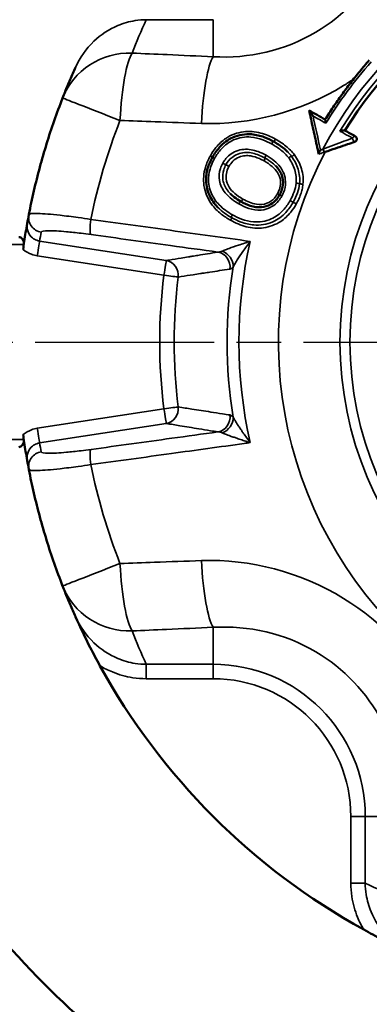
# Model space of a CAD drawing. Units: millimetres. Extents: x 4017 to 30404, y 2717 to 10674.
# Drawn here: x 8852 to 8876, y 7101 to 7167 of the extents above; entities that cross this region are included whole.
import ezdxf

# ---------------------------------------------------------------- set-up
doc = ezdxf.new("R2010")
doc.units = ezdxf.units.MM
doc.linetypes.add('AM_ISO08W050', pattern=[18, 12, -1.5, 3, -1.5])
for name, color, linetype, lineweight in [('AM_7', 4, 'AM_ISO08W050', 25), ('Widoczne (ISO)', 7, 'Continuous', 50), ('Widoczne wąskie (ISO)', 7, 'Continuous', 35)]:
    doc.layers.add(name, color=color, linetype=linetype, lineweight=lineweight)

msp = doc.modelspace()

# ---------------------------------------------------------------- linework, layer by layer
at = {"layer": 'AM_7'}
msp.add_line((8745.475, 7145.667), (9048.963, 7145.667), dxfattribs=at)
at = {"layer": 'Widoczne (ISO)'}
for p, q in [((8874.986, 7159.422), (8874.986, 7159.422)), ((8853.054, 7154.21), (8853.054, 7154.21)), ((8853.054, 7137.124), (8853.054, 7137.124))]:
    msp.add_line(p, q, dxfattribs=at)
for centre, radius, start, end in [((8897.219, 7145.667), 27, 44.85717, 148.31776), ((8859.973, 7160.208), 5, 158.67257, 158.67439), ((8874.844, 7159.281), 0.2, 44.85715, 60.69098), ((8859.973, 7131.126), 5, 201.32565, 201.32644), ((8897.219, 7145.667), 44.984, 208.85359, 241.14645)]:
    msp.add_arc(centre, radius, start, end, dxfattribs=at)
for centre, major_axis, ratio, start_param, end_param in [((8873.103, 7160.487), (-3.404, 1.911), 0.00001, 1.909295, 2.141504), ((14441.835, 6292.309), (-5589.075, 860.206), 0.089127, 6.279773, 6.280981), ((14442.268, 7999.109), (-5589.509, -860.289), 0.089114, 0.002206, 0.003414)]:
    msp.add_ellipse(centre, major_axis=major_axis, ratio=ratio, start_param=start_param, end_param=end_param, dxfattribs=at)
for points, knots in [([(8836.282, 7145.667), (8836.282, 7152.167), (8837.331, 7158.666), (8841.42, 7171.006), (8844.46, 7176.845), (8852.223, 7187.272), (8856.946, 7191.859), (8867.595, 7199.314), (8873.521, 7202.182), (8885.975, 7205.91), (8892.502, 7206.768), (8905.496, 7206.389), (8911.962, 7205.151), (8924.177, 7200.703), (8929.925, 7197.494), (8940.121, 7189.429), (8944.568, 7184.575), (8951.709, 7173.712), (8954.403, 7167.705), (8957.765, 7155.148), (8958.433, 7148.599), (8957.674, 7135.621), (8956.247, 7129.194), (8951.445, 7117.114), (8948.069, 7111.462), (8939.71, 7101.506), (8934.728, 7097.203), (8923.662, 7090.381), (8917.579, 7087.864), (8904.928, 7084.87), (8898.363, 7084.394), (8885.412, 7085.532), (8879.03, 7087.145), (8867.095, 7092.298), (8861.545, 7095.838), (8851.837, 7104.484), (8847.681, 7109.589), (8841.186, 7120.85), (8838.847, 7127.004), (8836.702, 7137.412), (8836.282, 7141.54), (8836.282, 7145.667)], [0, 0, 0, 0, 0.32, 0.32, 0.64, 0.64, 0.96, 0.96, 1.28, 1.28, 1.6, 1.6, 1.92, 1.92, 2.24, 2.24, 2.56, 2.56, 2.88, 2.88, 3.2, 3.2, 3.52, 3.52, 3.84, 3.84, 4.16, 4.16, 4.48, 4.48, 4.8, 4.8, 5.12, 5.12, 5.44, 5.44, 5.76, 5.76, 6.08, 6.08, 6.283185, 6.283185, 6.283185, 6.283185]), ([(8855.315, 7162.026), (8855.369, 7162.165), (8855.424, 7162.303), (8855.534, 7162.578), (8855.59, 7162.715), (8855.704, 7162.989), (8855.761, 7163.126), (8855.877, 7163.399), (8855.936, 7163.535), (8856.054, 7163.807), (8856.115, 7163.942), (8856.175, 7164.078)], [-1.19859388, -1.19859388, -1.19859388, -1.19859388, -1.18870402, -1.18870402, -1.17881416, -1.17881416, -1.16892429, -1.16892429, -1.15903443, -1.15903443, -1.14914457, -1.14914457, -1.14914457, -1.14914457]), ([(8875.883, 7164.562), (8875.663, 7164.314), (8875.448, 7164.063), (8875.027, 7163.552), (8874.821, 7163.294), (8874.418, 7162.769), (8874.221, 7162.503), (8873.837, 7161.965), (8873.649, 7161.692), (8873.283, 7161.141), (8873.105, 7160.862), (8872.932, 7160.58)], [5.5584095, 5.5584095, 5.5584095, 5.5584095, 5.5932288, 5.5932288, 5.6280481, 5.6280481, 5.6628674, 5.6628674, 5.6976867, 5.6976867, 5.7325059, 5.7325059, 5.7325059, 5.7325059]), ([(8853.054, 7154.21), (8853.157, 7154.743), (8853.27, 7155.275), (8853.515, 7156.333), (8853.647, 7156.86), (8853.93, 7157.909), (8854.081, 7158.431), (8854.401, 7159.469), (8854.571, 7159.985), (8854.929, 7161.011), (8855.118, 7161.52), (8855.315, 7162.026)], [0.1910721, 0.1910721, 0.1910721, 0.1910721, 0.2272982, 0.2272982, 0.2635243, 0.2635243, 0.2997503, 0.2997503, 0.3359764, 0.3359764, 0.3722024, 0.3722024, 0.3722024, 0.3722024]), ([(8872.107, 7160.819), (8872.106, 7160.82), (8872.105, 7160.821), (8872.038, 7160.912), (8871.975, 7160.998), (8871.904, 7161.1), (8871.884, 7161.129), (8871.862, 7161.162), (8871.855, 7161.173), (8871.847, 7161.187), (8871.845, 7161.191), (8871.845, 7161.192)], [-0.04151475, -0.04151475, -0.04151475, -0.04151475, -0.04129723, -0.04129723, -0.02054374, -0.02054374, -0.00978943, -0.00978943, -0.00378324, -0.00378324, 0, 0, 0, 0]), ([(8871.845, 7161.192), (8871.888, 7160.998), (8871.931, 7160.803), (8872.017, 7160.414), (8872.06, 7160.219), (8872.147, 7159.83), (8872.19, 7159.635), (8872.276, 7159.246), (8872.319, 7159.051), (8872.406, 7158.662), (8872.449, 7158.467), (8872.492, 7158.272)], [1.0021459, 1.0021459, 1.0021459, 1.0021459, 1.0623891, 1.0623891, 1.1226322, 1.1226322, 1.1828754, 1.1828754, 1.2431186, 1.2431186, 1.3033618, 1.3033618, 1.3033618, 1.3033618]), ([(8872.974, 7160.332), (8872.974, 7160.332), (8872.974, 7160.333), (8872.968, 7160.358), (8872.962, 7160.382), (8872.951, 7160.428), (8872.947, 7160.45), (8872.938, 7160.496), (8872.934, 7160.52), (8872.93, 7160.553), (8872.93, 7160.565), (8872.931, 7160.576), (8872.931, 7160.579), (8872.932, 7160.58)], [-0.03750132, -0.03750132, -0.03750132, -0.03750132, -0.03730095, -0.03730095, -0.02975563, -0.02975563, -0.02248228, -0.02248228, -0.01341472, -0.01341472, -0.00665023, -0.00665023, -0.0033983, -0.0033983, -0.0033983, -0.0033983]), ([(8869.465, 7159.105), (8869.265, 7159.217), (8869.054, 7159.318), (8868.566, 7159.498), (8868.285, 7159.567), (8867.57, 7159.626), (8867.134, 7159.556), (8866.401, 7159.235), (8866.1, 7159.011), (8865.662, 7158.536), (8865.501, 7158.303), (8865.365, 7158.06)], [-0.4491591, -0.4491591, -0.4491591, -0.4491591, -0.3821292, -0.3821292, -0.3002066, -0.3002066, -0.1810446, -0.1810446, -0.0796961, -0.0796961, 0, 0, 0, 0]), ([(8873.916, 7159.804), (8873.916, 7159.804), (8873.917, 7159.805), (8873.945, 7159.813), (8873.974, 7159.821), (8874.031, 7159.835), (8874.058, 7159.841), (8874.112, 7159.851), (8874.139, 7159.855), (8874.181, 7159.859), (8874.197, 7159.859), (8874.22, 7159.858), (8874.229, 7159.856), (8874.234, 7159.853)], [-0.00020521, -0.00020521, -0.00020521, -0.00020521, 0, 0, 0.00890043, 0.00890043, 0.01737036, 0.01737036, 0.02603347, 0.02603347, 0.03240693, 0.03240693, 0.03795287, 0.03795287, 0.03795287, 0.03795287]), ([(8874.986, 7159.422), (8874.996, 7159.412), (8875.004, 7159.402), (8875.026, 7159.369), (8875.036, 7159.344), (8875.046, 7159.292), (8875.046, 7159.267), (8875.036, 7159.219), (8875.027, 7159.197), (8875.003, 7159.157), (8874.988, 7159.139), (8874.951, 7159.11), (8874.931, 7159.099), (8874.909, 7159.091)], [-0.04220347, -0.04220347, -0.04220347, -0.04220347, -0.03781449, -0.03781449, -0.029159, -0.029159, -0.02130547, -0.02130547, -0.01418816, -0.01418816, -0.00722837, -0.00722837, 0, 0, 0, 0]), ([(8874.942, 7159.455), (8874.949, 7159.451), (8874.955, 7159.448), (8874.968, 7159.438), (8874.975, 7159.432), (8874.983, 7159.424), (8874.985, 7159.423), (8874.986, 7159.422)], [-0.048289683, -0.048289683, -0.048289683, -0.048289683, -0.045843278, -0.045843278, -0.042837667, -0.042837667, -0.04220482, -0.04220482, -0.04220482, -0.04220482]), ([(8870.417, 7158.404), (8870.413, 7158.408), (8870.41, 7158.411), (8870.312, 7158.509), (8870.213, 7158.595), (8870.111, 7158.677), (8870.008, 7158.758), (8869.902, 7158.833), (8869.687, 7158.975), (8869.576, 7159.042), (8869.465, 7159.105)], [0.0362708, 0.0362708, 0.0362708, 0.0362708, 0.0377565, 0.0377565, 0.075513, 0.075513, 0.075513, 0.1132695, 0.1132695, 0.151026, 0.151026, 0.151026, 0.151026]), ([(8874.909, 7159.091), (8874.741, 7159.034), (8874.576, 7158.978), (8874.009, 7158.784), (8873.555, 7158.628), (8873.042, 7158.453), (8872.986, 7158.434), (8872.931, 7158.415)], [2.475134, 2.475134, 2.475134, 2.475134, 2.5278227, 2.5278227, 2.661567, 2.661567, 2.6777775, 2.6777775, 2.6777775, 2.6777775]), ([(8865.365, 7158.06), (8865.265, 7157.884), (8865.177, 7157.696), (8865.011, 7157.234), (8864.95, 7156.953), (8864.921, 7156.268), (8864.999, 7155.868), (8865.296, 7155.208), (8865.486, 7154.942), (8865.716, 7154.704), (8865.725, 7154.695), (8865.735, 7154.685)], [-0.4491037, -0.4491037, -0.4491037, -0.4491037, -0.3911403, -0.3911403, -0.3120623, -0.3120623, -0.2024291, -0.2024291, -0.1124542, -0.1124542, -0.1086489, -0.1086489, -0.1086489, -0.1086489]), ([(8872.61, 7158.543), (8872.609, 7158.542), (8872.609, 7158.542), (8872.587, 7158.502), (8872.566, 7158.462), (8872.532, 7158.393), (8872.519, 7158.364), (8872.503, 7158.323), (8872.498, 7158.307), (8872.492, 7158.284), (8872.491, 7158.277), (8872.492, 7158.272)], [-0.000225, -0.000225, -0.000225, -0.000225, 0, 0, 0.01340209, 0.01340209, 0.02454447, 0.02454447, 0.03275919, 0.03275919, 0.03921948, 0.03921948, 0.03921948, 0.03921948]), ([(8869.602, 7157.473), (8869.666, 7157.408), (8869.725, 7157.341), (8869.853, 7157.173), (8869.917, 7157.067), (8869.967, 7156.957), (8870.026, 7156.825), (8870.066, 7156.683), (8870.115, 7156.321), (8870.094, 7156.1), (8869.988, 7155.764), (8869.935, 7155.644), (8869.871, 7155.531)], [-0.2377868, -0.2377868, -0.2377868, -0.2377868, -0.2078754, -0.2078754, -0.1665993, -0.1665993, -0.1665993, -0.1172847, -0.1172847, -0.0427076, -0.0427076, 0, 0, 0, 0]), ([(8867.274, 7155.09), (8867.116, 7155.179), (8866.962, 7155.277), (8866.725, 7155.459), (8866.636, 7155.536), (8866.555, 7155.618)], [-0.3331267, -0.3331267, -0.3331267, -0.3331267, -0.27557356, -0.27557356, -0.23735229, -0.23735229, -0.23735229, -0.23735229]), ([(8869.871, 7155.531), (8869.815, 7155.431), (8869.751, 7155.336), (8869.566, 7155.11), (8869.434, 7154.994), (8869.089, 7154.788), (8868.867, 7154.718), (8868.396, 7154.683), (8868.146, 7154.727), (8867.686, 7154.878), (8867.475, 7154.977), (8867.274, 7155.09)], [-0.3316422, -0.3316422, -0.3316422, -0.3316422, -0.2943565, -0.2943565, -0.2346993, -0.2346993, -0.1571451, -0.1571451, -0.0731175, -0.0731175, 0, 0, 0, 0]), ([(8852.942, 7153.611), (8852.942, 7153.61), (8852.942, 7153.609), (8852.905, 7153.405), (8852.872, 7153.214), (8852.809, 7152.834), (8852.777, 7152.631), (8852.716, 7152.231), (8852.691, 7152.054), (8852.666, 7151.875)], [-0.0005338, -0.0005338, -0.0005338, -0.0005338, 0, 0, 0.0862627, 0.0862627, 0.154975, 0.154975, 0.2050372, 0.2050372, 0.2050372, 0.2050372]), ([(8852.371, 7152.707), (8852.418, 7152.702), (8852.468, 7152.688), (8852.564, 7152.636), (8852.609, 7152.596), (8852.643, 7152.547), (8852.672, 7152.505), (8852.696, 7152.45), (8852.715, 7152.359), (8852.719, 7152.327), (8852.72, 7152.266), (8852.718, 7152.237), (8852.713, 7152.209)], [0.31344004, 0.31344004, 0.31344004, 0.31344004, 0.33472368, 0.33472368, 0.35742832, 0.35742832, 0.35742832, 0.37655483, 0.37655483, 0.38611808, 0.38611808, 0.39465694, 0.39465694, 0.39465694, 0.39465694]), ([(8852.713, 7139.125), (8852.718, 7139.097), (8852.72, 7139.068), (8852.719, 7139.007), (8852.715, 7138.975), (8852.696, 7138.884), (8852.672, 7138.829), (8852.643, 7138.787), (8852.609, 7138.738), (8852.564, 7138.698), (8852.468, 7138.646), (8852.418, 7138.632), (8852.371, 7138.627)], [0.32019337, 0.32019337, 0.32019337, 0.32019337, 0.32873222, 0.32873222, 0.33829548, 0.33829548, 0.35742199, 0.35742199, 0.35742199, 0.38012662, 0.38012662, 0.40141027, 0.40141027, 0.40141027, 0.40141027]), ([(8852.666, 7139.459), (8852.691, 7139.28), (8852.716, 7139.104), (8852.777, 7138.703), (8852.809, 7138.501), (8852.872, 7138.12), (8852.905, 7137.929), (8852.942, 7137.726), (8852.942, 7137.724), (8852.942, 7137.723)], [0, 0, 0, 0, 0.0543026, 0.0543026, 0.1288349, 0.1288349, 0.2224033, 0.2224033, 0.2229868, 0.2229868, 0.2229868, 0.2229868]), ([(8855.315, 7129.308), (8855.118, 7129.814), (8854.929, 7130.323), (8854.571, 7131.349), (8854.401, 7131.865), (8854.081, 7132.903), (8853.93, 7133.425), (8853.647, 7134.474), (8853.515, 7135.001), (8853.27, 7136.059), (8853.157, 7136.591), (8853.054, 7137.124)], [5.9109829, 5.9109829, 5.9109829, 5.9109829, 5.9472089, 5.9472089, 5.983435, 5.983435, 6.0196611, 6.0196611, 6.0558871, 6.0558871, 6.0921132, 6.0921132, 6.0921132, 6.0921132]), ([(8856.175, 7127.257), (8856.114, 7127.392), (8856.054, 7127.527), (8855.936, 7127.799), (8855.877, 7127.935), (8855.761, 7128.208), (8855.704, 7128.345), (8855.59, 7128.619), (8855.534, 7128.757), (8855.424, 7129.032), (8855.369, 7129.17), (8855.315, 7129.308)], [1.14914483, 1.14914483, 1.14914483, 1.14914483, 1.15903464, 1.15903464, 1.16892445, 1.16892445, 1.17881426, 1.17881426, 1.18870407, 1.18870407, 1.19859388, 1.19859388, 1.19859388, 1.19859388]), ([(8856.175, 7127.257), (8856.177, 7127.253), (8856.178, 7127.25), (8856.495, 7126.545), (8856.824, 7125.859), (8857.372, 7124.787), (8857.596, 7124.365), (8857.82, 7123.959)], [-0.0010975, -0.0010975, -0.0010975, -0.0010975, 0, 0, 0.2487364, 0.2487364, 0.3980727, 0.3980727, 0.3980727, 0.3980727]), ([(8875.511, 7106.268), (8875.917, 7106.044), (8876.339, 7105.82), (8877.411, 7105.272), (8878.097, 7104.943), (8878.802, 7104.626), (8878.806, 7104.624), (8878.809, 7104.623)], [0, 0, 0, 0, 0.1391741, 0.1391741, 0.3709843, 0.3709843, 0.3720139, 0.3720139, 0.3720139, 0.3720139])]:
    msp.add_open_spline(points, degree=3, knots=knots, dxfattribs=at)
for points in [[(8872.934, 7160.583), (8872.571, 7160.787), (8872.207, 7160.99), (8871.844, 7161.194)], [(8871.844, 7161.194), (8871.844, 7161.194), (8871.844, 7161.194), (8871.845, 7161.192)], [(8872.492, 7158.272), (8872.493, 7158.268), (8872.494, 7158.265), (8872.494, 7158.265)]]:
    msp.add_open_spline(points, degree=3, dxfattribs=at)
at = {"layer": 'Widoczne wąskie (ISO)'}
for p, q in [((8860.927, 7167.277), (8865.411, 7167.277)), ((8865.411, 7167.277), (8865.411, 7164.796)), ((8874.909, 7159.091), (8874.909, 7159.091)), ((8847.565, 7152.209), (8852.713, 7152.209)), ((8862.265, 7151.128), (8853.772, 7152.435)), ((8853.621, 7151.45), (8862.114, 7150.143)), ((8862.114, 7141.191), (8853.621, 7139.884)), ((8853.772, 7138.899), (8862.265, 7140.206)), ((8852.713, 7139.125), (8847.565, 7139.125)), ((8865.411, 7124.057), (8865.411, 7126.538)), ((8865.411, 7124.057), (8860.927, 7124.057)), ((8860.927, 7123.091), (8865.411, 7123.091)), ((8874.643, 7113.859), (8874.643, 7109.375)), ((8875.609, 7109.375), (8875.609, 7113.859)), ((8875.609, 7113.859), (8878.09, 7113.859))]:
    msp.add_line(p, q, dxfattribs=at)
for radius in [60.934, 23.302, 22.635]:
    msp.add_circle((8897.219, 7145.667), radius, dxfattribs=at)
for centre, radius, start, end in [((8897.219, 7145.667), 27.656, 27.87814, 152.1219), ((8897.219, 7145.667), 27.256, 31.24324, 148.7568), ((8897.219, 7145.667), 27, 44.85715, 148.31776), ((8897.219, 7145.667), 28.335, 138.47343, 148.83201), ((8897.219, 7145.667), 40.852, 158.67439, 168.3878), ((8874.844, 7159.281), 0.2, 288.88066, 44.85715), ((8897.219, 7145.667), 27.43, 152.30711, 18.88017), ((8897.219, 7145.667), 30.082, 167.0366, 192.96344), ((8897.219, 7145.667), 35.39, 172.73373, 187.26631), ((8897.219, 7145.667), 30.874, 170.59625, 189.40379), ((8897.219, 7145.667), 34.424, 172.73373, 187.26631), ((8897.219, 7145.667), 40.852, 191.61224, 201.32565), ((8865.411, 7113.859), 10.199, 0.00002, 90.00002), ((8865.411, 7113.859), 9.233, 0.00002, 90.00002)]:
    msp.add_arc(centre, radius, start, end, dxfattribs=at)
for centre, major_axis, ratio, start_param, end_param in [((8897.219, 7150.497), (36.96, 15.255), 0.999963, 2.317047, 2.377931), ((8859.973, 7160.208), (-4.658, 1.818), 0.961034, 5.071356, 6.283185), ((8859.973, 7160.208), (0.224, 4.995), 0.164686, 0.265503, 1.51491), ((8865.411, 7159.967), (0.219, 4.995), 0.161694, 0.265367, 1.506567), ((8859.973, 7160.208), (-4.658, 1.818), 0.00001, 4.886926, 6.283175), ((8874.844, 7159.281), (0.098, 0.174), 0.540233, 6.283182, 7.835033), ((8874.844, 7159.281), (0.065, -0.189), 0.380301, 4.284198, 6.283176), ((8869.367, 7158.93), (0.098, 0.174), 0.173278, 6.283183, 7.865629), ((8869.563, 7159.279), (-0.098, -0.174), 0.17341, 6.283183, 7.863384), ((8865.19, 7158.158), (0.174, -0.098), 0.024544, 0.000367, 1.397971), ((8865.539, 7157.962), (-0.174, 0.098), 0.02483, 6.283176, 7.681197), ((8868.791, 7157.821), (0.098, 0.174), 0.172685, 4.731023, 6.283183), ((8868.987, 7158.17), (-0.098, -0.174), 0.172904, 4.728798, 6.283183), ((8872.803, 7158.583), (0.065, -0.189), 0.119929, 4.585542, 6.283176), ((8866.091, 7157.652), (0.174, -0.098), 0.025296, 4.539672, 6.283176), ((8866.44, 7157.456), (-0.174, 0.098), 0.0256, 4.539716, 6.283176), ((8869.696, 7155.628), (0.174, -0.098), 0.028824, 0.000311, 1.398628), ((8870.045, 7155.433), (-0.174, 0.098), 0.029218, 6.283176, 7.681879), ((8867.176, 7154.916), (0.098, 0.174), 0.169851, 6.283183, 7.890682), ((8867.372, 7155.264), (-0.098, -0.174), 0.170282, 6.283183, 7.888562), ((8870.604, 7155.134), (0.174, -0.098), 0.02978, 4.540382, 6.283176), ((8870.953, 7154.939), (-0.174, 0.098), 0.030201, 4.540454, 6.282932), ((8854.036, 7154.02), (-0.982, 0.19), 0.996189, 0, 1.608911), ((8866.737, 7154.189), (-0.098, -0.174), 0.168867, 4.753497, 6.283183), ((8857.373, 7153.855), (-0.137, -0.991), 0.173296, 4.701043, 6.194569), ((8866.541, 7153.84), (0.098, 0.174), 0.168365, 4.755561, 6.283183), ((8897.068, 7144.682), (13.633, -41.822), 0.999886, 4.206246, 4.220134), ((8853.621, 7151.45), (0.152, 0.988), 0.00001, 4.712383, 6.195913), ((8865.581, 7150.71), (-0.16, 0.987), 0.961962, 4.405214, 5.95845), ((8865.808, 7150.869), (-0.766, 0.642), 0.883406, 3.730773, 5.140913), ((8862.114, 7150.143), (0.152, 0.988), 0.00001, 4.712383, 6.195911), ((8862.114, 7150.143), (-0.163, 0.987), 0.962596, 4.432483, 5.955662), ((8862.114, 7150.143), (0.992, -0.126), 0.00001, 4.712399, 6.019757), ((8862.114, 7141.191), (0.992, 0.126), 0.00001, 4.712395, 6.019749), ((8862.114, 7141.191), (0.152, -0.988), 0.00001, 0.08726, 1.570789), ((8862.114, 7141.191), (-0.163, -0.987), 0.962596, 0.327472, 1.85065), ((8865.581, 7140.625), (-0.16, -0.987), 0.961962, 0.324685, 1.87792), ((8865.808, 7140.465), (-0.766, -0.642), 0.883411, 1.142253, 2.552393), ((8853.621, 7139.884), (0.152, -0.988), 0.00001, 0.087254, 1.570788), ((8897.068, 7146.652), (-39.259, -19.833), 0.999886, 5.992541, 6.00643), ((8854.036, 7137.314), (-0.982, -0.19), 0.99619, 4.674243, 6.283185), ((8857.373, 7137.479), (-0.137, 0.991), 0.173295, 0.088602, 1.582128), ((8865.411, 7131.368), (0.22, -4.995), 0.161693, 4.776604, 6.017804), ((8859.973, 7131.126), (-4.658, -1.818), 0.00001, 4.886926, 6.283186), ((8859.973, 7131.126), (0.224, -4.995), 0.164685, 4.768261, 6.017668), ((8859.973, 7131.126), (-4.658, -1.818), 0.96103, 0, 1.211848), ((8897.219, 7140.838), (15.256, -36.961), 0.999963, 4.693146, 4.75403), ((8860.927, 7123.091), (0, 1), 0.00001, 4.712381, 6.021377), ((8865.411, 7123.091), (0, 1), 0.00001, 4.712383, 6.021381), ((8874.643, 7113.859), (1, 0), 0.00001, 4.712396, 6.021392), ((8874.643, 7109.375), (1, 0), 0.00001, 4.712396, 6.021392), ((8892.389, 7145.668), (15.347, 36.922), 0.999963, 3.102459, 3.163343)]:
    msp.add_ellipse(centre, major_axis=major_axis, ratio=ratio, start_param=start_param, end_param=end_param, dxfattribs=at)
for points, knots in [([(8878.09, 7177.476), (8878.14, 7176.644), (8878.106, 7175.796), (8877.788, 7173.618), (8877.369, 7172.314), (8875.729, 7169.185), (8874.171, 7167.545), (8870.22, 7165.213), (8867.773, 7164.653), (8865.411, 7164.796)], [0, 0, 0, 0, 0.349512, 0.349512, 0.908732, 0.908732, 1.803484, 1.803484, 2.796099, 2.796099, 2.796099, 2.796099]), ([(8856.175, 7164.078), (8856.468, 7164.73), (8856.894, 7165.335), (8857.878, 7166.272), (8858.432, 7166.637), (8859.392, 7167.039), (8859.783, 7167.151), (8860.428, 7167.255), (8860.678, 7167.275), (8860.927, 7167.277)], [0.0000209, 0.0000209, 0.0000209, 0.0000209, 0.253447, 0.253447, 0.4819062, 0.4819062, 0.6246932, 0.6246932, 0.7139351, 0.7139351, 0.7139351, 0.7139351]), ([(8865.411, 7164.796), (8864.38, 7164.842), (8863.35, 7164.887), (8861.537, 7164.968), (8860.755, 7165.003), (8859.973, 7165.038)], [0, 0, 0, 0, 0.3135575, 0.3135575, 0.5517153, 0.5517153, 0.5517153, 0.5517153]), ([(8864.619, 7160.323), (8867.893, 7160.207), (8871.264, 7161.084), (8874.381, 7162.998), (8874.601, 7163.139), (8874.818, 7163.286)], [-2.796099, -2.796099, -2.796099, -2.796099, -1.803484, -1.803484, -1.727169, -1.727169, -1.727169, -1.727169]), ([(8859.164, 7160.524), (8859.948, 7160.494), (8860.733, 7160.464), (8862.551, 7160.397), (8863.584, 7160.359), (8864.619, 7160.323)], [-0.5517153, -0.5517153, -0.5517153, -0.5517153, -0.3135575, -0.3135575, 0, 0, 0, 0]), ([(8869.594, 7159.264), (8869.28, 7159.44), (8868.947, 7159.585), (8868.222, 7159.778), (8867.826, 7159.813), (8867.021, 7159.705), (8866.619, 7159.555), (8866.015, 7159.152), (8865.792, 7158.942), (8865.457, 7158.529), (8865.332, 7158.34), (8865.223, 7158.146)], [-0.5122225, -0.5122225, -0.5122225, -0.5122225, -0.40264, -0.40264, -0.2844385, -0.2844385, -0.1583608, -0.1583608, -0.0669919, -0.0669919, 0, 0, 0, 0]), ([(8865.507, 7157.975), (8865.637, 7158.207), (8865.789, 7158.427), (8866.199, 7158.871), (8866.476, 7159.077), (8867.151, 7159.374), (8867.553, 7159.438), (8868.216, 7159.384), (8868.479, 7159.32), (8868.942, 7159.149), (8869.144, 7159.053), (8869.335, 7158.945)], [0, 0, 0, 0, 0.0796961, 0.0796961, 0.1810446, 0.1810446, 0.3002066, 0.3002066, 0.3821292, 0.3821292, 0.4491591, 0.4491591, 0.4491591, 0.4491591]), ([(8874.752, 7159.337), (8874.565, 7159.267), (8874.375, 7159.196), (8873.723, 7158.953), (8873.25, 7158.777), (8872.773, 7158.599)], [-0.2235464, -0.2235464, -0.2235464, -0.2235464, -0.1576683, -0.1576683, 0, 0, 0, 0]), ([(8873.916, 7159.804), (8874.009, 7159.752), (8874.102, 7159.7), (8874.388, 7159.54), (8874.575, 7159.436), (8874.752, 7159.337)], [-0.1113671, -0.1113671, -0.1113671, -0.1113671, -0.0760047, -0.0760047, 0, 0, 0, 0]), ([(8869.335, 7158.945), (8869.443, 7158.884), (8869.55, 7158.82), (8869.757, 7158.684), (8869.858, 7158.612), (8869.955, 7158.535), (8870.052, 7158.458), (8870.146, 7158.376), (8870.321, 7158.201), (8870.404, 7158.107), (8870.478, 7158.008)], [-0.151026, -0.151026, -0.151026, -0.151026, -0.1132695, -0.1132695, -0.075513, -0.075513, -0.075513, -0.0377565, -0.0377565, -0.0000745, -0.0000745, -0.0000745, -0.0000745]), ([(8870.862, 7158.218), (8870.862, 7158.218), (8870.862, 7158.218), (8870.862, 7158.218), (8870.697, 7158.438), (8870.499, 7158.631), (8870.069, 7158.976), (8869.836, 7159.128), (8869.594, 7159.264)], [-0.1679677, -0.1679677, -0.1679677, -0.1679677, -0.1678932, -0.1678932, -0.1678932, -0.0844694, -0.0844694, 0, 0, 0, 0]), ([(8872.868, 7158.393), (8873.362, 7158.562), (8873.85, 7158.729), (8874.521, 7158.959), (8874.717, 7159.026), (8874.909, 7159.091)], [0, 0, 0, 0, 0.1576683, 0.1576683, 0.2235464, 0.2235464, 0.2235464, 0.2235464]), ([(8865.223, 7158.146), (8865.084, 7157.9), (8864.969, 7157.64), (8864.775, 7156.978), (8864.738, 7156.563), (8864.862, 7155.708), (8865.039, 7155.279), (8865.485, 7154.662), (8865.704, 7154.442), (8866.145, 7154.092), (8866.357, 7153.953), (8866.574, 7153.831)], [-0.5118635, -0.5118635, -0.5118635, -0.5118635, -0.4271556, -0.4271556, -0.3051638, -0.3051638, -0.1695354, -0.1695354, -0.0758836, -0.0758836, 0, 0, 0, 0]), ([(8868.956, 7158.184), (8868.786, 7158.28), (8868.609, 7158.365), (8868.121, 7158.546), (8867.793, 7158.613), (8867.122, 7158.556), (8866.788, 7158.428), (8866.333, 7158.068), (8866.176, 7157.874), (8866.059, 7157.665)], [0, 0, 0, 0, 0.0593226, 0.0593226, 0.158701, 0.158701, 0.2614768, 0.2614768, 0.3334082, 0.3334082, 0.3334082, 0.3334082]), ([(8866.266, 7157.554), (8866.373, 7157.744), (8866.512, 7157.916), (8866.912, 7158.233), (8867.209, 7158.347), (8867.804, 7158.397), (8868.102, 7158.338), (8868.559, 7158.168), (8868.727, 7158.087), (8868.889, 7157.996)], [-0.3334082, -0.3334082, -0.3334082, -0.3334082, -0.2614768, -0.2614768, -0.158701, -0.158701, -0.0593226, -0.0593226, 0, 0, 0, 0]), ([(8866.473, 7157.444), (8866.543, 7157.569), (8866.628, 7157.685), (8866.852, 7157.906), (8866.999, 7158), (8867.284, 7158.114), (8867.416, 7158.146), (8867.551, 7158.159), (8867.678, 7158.17), (8867.807, 7158.163), (8868.13, 7158.112), (8868.324, 7158.047), (8868.617, 7157.918), (8868.722, 7157.865), (8868.823, 7157.808)], [-0.2702478, -0.2702478, -0.2702478, -0.2702478, -0.227301, -0.227301, -0.1759424, -0.1759424, -0.1351239, -0.1351239, -0.1351239, -0.0967751, -0.0967751, -0.0354171, -0.0354171, 0, 0, 0, 0]), ([(8868.889, 7157.996), (8869.07, 7157.895), (8869.243, 7157.782), (8869.47, 7157.597), (8869.538, 7157.537), (8869.602, 7157.473)], [-0.33319862, -0.33319862, -0.33319862, -0.33319862, -0.2674955, -0.2674955, -0.23778679, -0.23778679, -0.23778679, -0.23778679]), ([(8870.012, 7155.444), (8870.082, 7155.569), (8870.142, 7155.701), (8870.261, 7156.078), (8870.285, 7156.331), (8870.229, 7156.743), (8870.185, 7156.902), (8870.117, 7157.052), (8870.061, 7157.178), (8869.989, 7157.297), (8869.788, 7157.561), (8869.646, 7157.701), (8869.326, 7157.96), (8869.144, 7158.079), (8868.956, 7158.184)], [0, 0, 0, 0, 0.0427076, 0.0427076, 0.1172847, 0.1172847, 0.1665993, 0.1665993, 0.1665993, 0.2078754, 0.2078754, 0.2674955, 0.2674955, 0.3331986, 0.3331986, 0.3331986, 0.3331986]), ([(8870.478, 7158.008), (8870.479, 7158.008), (8870.479, 7158.009), (8870.492, 7158.019), (8870.505, 7158.028), (8870.531, 7158.046), (8870.543, 7158.055), (8870.576, 7158.076), (8870.595, 7158.087), (8870.627, 7158.105), (8870.641, 7158.11), (8870.661, 7158.116), (8870.668, 7158.116), (8870.67, 7158.113)], [-0.03315153, -0.03315153, -0.03315153, -0.03315153, -0.03299794, -0.03299794, -0.02821823, -0.02821823, -0.02343859, -0.02343859, -0.01562564, -0.01562564, -0.00781279, -0.00781279, 0, 0, 0, 0]), ([(8870.478, 7158.008), (8870.566, 7157.889), (8870.645, 7157.761), (8870.78, 7157.494), (8870.836, 7157.355), (8870.88, 7157.211), (8870.925, 7157.068), (8870.958, 7156.919), (8870.992, 7156.619), (8870.992, 7156.468), (8870.974, 7156.318), (8870.974, 7156.318), (8870.974, 7156.318), (8870.974, 7156.317)], [0.0000745, 0.0000745, 0.0000745, 0.0000745, 0.0451016, 0.0451016, 0.0902032, 0.0902032, 0.0902032, 0.1353047, 0.1353047, 0.1804063, 0.1804063, 0.1804063, 0.1805186, 0.1805186, 0.1805186, 0.1805186]), ([(8870.862, 7158.218), (8870.862, 7158.217), (8870.861, 7158.217), (8870.848, 7158.207), (8870.835, 7158.198), (8870.81, 7158.18), (8870.797, 7158.171), (8870.765, 7158.15), (8870.746, 7158.139), (8870.713, 7158.122), (8870.699, 7158.116), (8870.679, 7158.11), (8870.673, 7158.11), (8870.67, 7158.113)], [-0.00015342, -0.00015342, -0.00015342, -0.00015342, 0, 0, 0.0047612, 0.0047612, 0.00952241, 0.00952241, 0.01733532, 0.01733532, 0.02514817, 0.02514817, 0.03296102, 0.03296102, 0.03296102, 0.03296102]), ([(8871.205, 7156.282), (8871.225, 7156.447), (8871.224, 7156.614), (8871.187, 7156.942), (8871.151, 7157.103), (8871.103, 7157.257), (8871.055, 7157.41), (8870.995, 7157.56), (8870.85, 7157.847), (8870.765, 7157.985), (8870.67, 7158.113)], [-0.1804063, -0.1804063, -0.1804063, -0.1804063, -0.1353047, -0.1353047, -0.0902032, -0.0902032, -0.0902032, -0.0451016, -0.0451016, 0, 0, 0, 0]), ([(8871.436, 7156.246), (8871.456, 7156.419), (8871.457, 7156.595), (8871.419, 7156.945), (8871.382, 7157.119), (8871.331, 7157.286), (8871.279, 7157.453), (8871.215, 7157.616), (8871.058, 7157.928), (8870.966, 7158.078), (8870.862, 7158.217), (8870.862, 7158.217), (8870.862, 7158.217), (8870.862, 7158.218)], [-0.2105694, -0.2105694, -0.2105694, -0.2105694, -0.1580112, -0.1580112, -0.1053408, -0.1053408, -0.1053408, -0.0526704, -0.0526704, 0, 0, 0, 0.0000745, 0.0000745, 0.0000745, 0.0000745]), ([(8872.494, 7158.265), (8872.519, 7158.274), (8872.544, 7158.283), (8872.669, 7158.325), (8872.768, 7158.359), (8872.868, 7158.393)], [0.08750015, 0.08750015, 0.08750015, 0.08750015, 0.09552196, 0.09552196, 0.12736261, 0.12736261, 0.12736261, 0.12736261]), ([(8866.703, 7154.198), (8866.381, 7154.379), (8866.076, 7154.596), (8865.61, 7155.077), (8865.434, 7155.323), (8865.161, 7155.932), (8865.089, 7156.301), (8865.116, 7156.934), (8865.172, 7157.194), (8865.328, 7157.629), (8865.412, 7157.806), (8865.507, 7157.975)], [0, 0, 0, 0, 0.1124542, 0.1124542, 0.2024291, 0.2024291, 0.3120623, 0.3120623, 0.3911403, 0.3911403, 0.4491037, 0.4491037, 0.4491037, 0.4491037]), ([(8866.059, 7157.665), (8865.993, 7157.547), (8865.937, 7157.422), (8865.816, 7157.041), (8865.795, 7156.768), (8865.89, 7156.196), (8866.026, 7155.906), (8866.349, 7155.505), (8866.501, 7155.364), (8866.816, 7155.122), (8866.978, 7155.018), (8867.143, 7154.926)], [0, 0, 0, 0, 0.0404715, 0.0404715, 0.1199507, 0.1199507, 0.2131824, 0.2131824, 0.2755736, 0.2755736, 0.3331267, 0.3331267, 0.3331267, 0.3331267]), ([(8866.555, 7155.618), (8866.503, 7155.67), (8866.454, 7155.724), (8866.233, 7155.998), (8866.115, 7156.254), (8866.03, 7156.759), (8866.048, 7156.997), (8866.156, 7157.335), (8866.206, 7157.447), (8866.266, 7157.554)], [-0.2373523, -0.2373523, -0.2373523, -0.2373523, -0.2131824, -0.2131824, -0.1199507, -0.1199507, -0.0404715, -0.0404715, 0, 0, 0, 0]), ([(8867.405, 7155.254), (8867.353, 7155.283), (8867.301, 7155.313), (8867.07, 7155.456), (8866.898, 7155.582), (8866.613, 7155.862), (8866.495, 7156.012), (8866.329, 7156.358), (8866.283, 7156.551), (8866.28, 7156.897), (8866.306, 7157.045), (8866.387, 7157.277), (8866.427, 7157.363), (8866.473, 7157.444)], [-0.2704008, -0.2704008, -0.2704008, -0.2704008, -0.2522199, -0.2522199, -0.187808, -0.187808, -0.1311353, -0.1311353, -0.0728529, -0.0728529, -0.0280204, -0.0280204, 0, 0, 0, 0]), ([(8868.823, 7157.808), (8868.875, 7157.779), (8868.926, 7157.749), (8869.16, 7157.604), (8869.335, 7157.475), (8869.61, 7157.2), (8869.717, 7157.064), (8869.881, 7156.734), (8869.929, 7156.541), (8869.933, 7156.189), (8869.905, 7156.033), (8869.819, 7155.792), (8869.777, 7155.702), (8869.729, 7155.617)], [-0.2702565, -0.2702565, -0.2702565, -0.2702565, -0.2523064, -0.2523064, -0.1864859, -0.1864859, -0.1345747, -0.1345747, -0.0762144, -0.0762144, -0.0293132, -0.0293132, 0, 0, 0, 0]), ([(8870.974, 7156.317), (8870.974, 7156.317), (8870.974, 7156.317), (8870.974, 7156.316), (8870.953, 7156.122), (8870.907, 7155.931), (8870.772, 7155.538), (8870.679, 7155.338), (8870.572, 7155.146)], [-0.1245722, -0.1245722, -0.1245722, -0.1245722, -0.12446, -0.12446, -0.12446, -0.0658365, -0.0658365, 0, 0, 0, 0]), ([(8870.779, 7155.037), (8870.891, 7155.237), (8870.989, 7155.447), (8871.133, 7155.865), (8871.182, 7156.071), (8871.205, 7156.282)], [0, 0, 0, 0, 0.0658365, 0.0658365, 0.12446, 0.12446, 0.12446, 0.12446]), ([(8870.974, 7156.317), (8870.975, 7156.317), (8870.975, 7156.317), (8870.994, 7156.315), (8871.013, 7156.313), (8871.05, 7156.309), (8871.068, 7156.306), (8871.109, 7156.301), (8871.13, 7156.298), (8871.166, 7156.292), (8871.181, 7156.289), (8871.2, 7156.285), (8871.205, 7156.283), (8871.205, 7156.282)], [-0.03486468, -0.03486468, -0.03486468, -0.03486468, -0.03470323, -0.03470323, -0.02907085, -0.02907085, -0.02343849, -0.02343849, -0.01562557, -0.01562557, -0.00781277, -0.00781277, 0, 0, 0, 0]), ([(8870.986, 7154.927), (8871.043, 7155.029), (8871.097, 7155.133), (8871.195, 7155.346), (8871.239, 7155.454), (8871.278, 7155.565), (8871.317, 7155.675), (8871.35, 7155.787), (8871.403, 7156.015), (8871.423, 7156.13), (8871.436, 7156.246)], [-0.1405821, -0.1405821, -0.1405821, -0.1405821, -0.1054365, -0.1054365, -0.070291, -0.070291, -0.070291, -0.0351455, -0.0351455, -0.0001122, -0.0001122, -0.0001122, -0.0001122]), ([(8871.436, 7156.246), (8871.435, 7156.246), (8871.435, 7156.246), (8871.432, 7156.246), (8871.431, 7156.246), (8871.426, 7156.247), (8871.424, 7156.247), (8871.417, 7156.248), (8871.412, 7156.248), (8871.398, 7156.25), (8871.389, 7156.251), (8871.36, 7156.254), (8871.342, 7156.257), (8871.301, 7156.262), (8871.28, 7156.265), (8871.243, 7156.271), (8871.229, 7156.274), (8871.21, 7156.278), (8871.205, 7156.28), (8871.205, 7156.282)], [-0.00016143, -0.00016143, -0.00016143, -0.00016143, 0, 0, 0.00054574, 0.00054574, 0.00126131, 0.00126131, 0.00268839, 0.00268839, 0.00554137, 0.00554137, 0.01125354, 0.01125354, 0.01906643, 0.01906643, 0.02687924, 0.02687924, 0.03469206, 0.03469206, 0.03469206, 0.03469206]), ([(8867.143, 7154.926), (8867.352, 7154.808), (8867.574, 7154.703), (8868.068, 7154.541), (8868.344, 7154.492), (8868.88, 7154.531), (8869.131, 7154.611), (8869.525, 7154.845), (8869.675, 7154.979), (8869.881, 7155.231), (8869.952, 7155.336), (8870.012, 7155.444)], [0, 0, 0, 0, 0.0731175, 0.0731175, 0.1571451, 0.1571451, 0.2346993, 0.2346993, 0.2943565, 0.2943565, 0.3316422, 0.3316422, 0.3316422, 0.3316422]), ([(8869.729, 7155.617), (8869.669, 7155.51), (8869.599, 7155.408), (8869.38, 7155.163), (8869.206, 7155.04), (8868.793, 7154.887), (8868.554, 7154.871), (8868.162, 7154.931), (8868.001, 7154.98), (8867.693, 7155.102), (8867.546, 7155.174), (8867.405, 7155.254)], [-0.2690227, -0.2690227, -0.2690227, -0.2690227, -0.2322215, -0.2322215, -0.1700885, -0.1700885, -0.1001313, -0.1001313, -0.0492942, -0.0492942, 0, 0, 0, 0]), ([(8866.574, 7153.831), (8866.902, 7153.648), (8867.255, 7153.494), (8868.002, 7153.301), (8868.401, 7153.268), (8869.201, 7153.381), (8869.594, 7153.529), (8870.194, 7153.926), (8870.419, 7154.136), (8870.754, 7154.548), (8870.878, 7154.735), (8870.986, 7154.927)], [-0.5157818, -0.5157818, -0.5157818, -0.5157818, -0.4015374, -0.4015374, -0.2820942, -0.2820942, -0.158177, -0.158177, -0.0663805, -0.0663805, 0, 0, 0, 0]), ([(8866.639, 7154.015), (8866.844, 7153.9), (8867.06, 7153.796), (8867.558, 7153.611), (8867.842, 7153.541), (8868.566, 7153.478), (8869.011, 7153.548), (8869.748, 7153.873), (8870.047, 7154.095), (8870.484, 7154.565), (8870.644, 7154.796), (8870.779, 7155.037)], [-0.4533651, -0.4533651, -0.4533651, -0.4533651, -0.3844246, -0.3844246, -0.3014014, -0.3014014, -0.1798305, -0.1798305, -0.0788876, -0.0788876, 0, 0, 0, 0]), ([(8870.572, 7155.146), (8870.443, 7154.917), (8870.291, 7154.699), (8869.884, 7154.258), (8869.608, 7154.054), (8868.929, 7153.755), (8868.519, 7153.69), (8867.846, 7153.747), (8867.58, 7153.813), (8867.108, 7153.988), (8866.901, 7154.088), (8866.703, 7154.198)], [0, 0, 0, 0, 0.0788876, 0.0788876, 0.1798305, 0.1798305, 0.3014014, 0.3014014, 0.3844246, 0.3844246, 0.4533651, 0.4533651, 0.4533651, 0.4533651]), ([(8857.203, 7153.89), (8856.92, 7153.933), (8856.639, 7153.974), (8855.93, 7154.071), (8855.518, 7154.122), (8854.542, 7154.23), (8854.037, 7154.271), (8853.281, 7154.293), (8853.065, 7154.268), (8853.054, 7154.21)], [-0.5577987, -0.5577987, -0.5577987, -0.5577987, -0.4880739, -0.4880739, -0.3765141, -0.3765141, -0.1980185, -0.1980185, -0.0000033, -0.0000033, -0.0000033, -0.0000033]), ([(8853.772, 7152.435), (8853.707, 7152.445), (8853.642, 7152.462), (8853.479, 7152.522), (8853.386, 7152.575), (8853.169, 7152.749), (8853.064, 7152.891), (8852.928, 7153.227), (8852.909, 7153.425), (8852.942, 7153.611)], [0, 0, 0, 0, 0.0397176, 0.0397176, 0.1032659, 0.1032659, 0.204943, 0.204943, 0.3177222, 0.3177222, 0.3177222, 0.3177222]), ([(8867.904, 7152.415), (8866.114, 7152.662), (8864.324, 7152.908), (8860.757, 7153.4), (8858.98, 7153.645), (8857.203, 7153.89)], [-1.096735, -1.096735, -1.096735, -1.096735, -0.546468, -0.546468, 0, 0, 0, 0]), ([(8853.884, 7153.036), (8853.895, 7153.092), (8854.07, 7153.124), (8854.679, 7153.128), (8855.085, 7153.106), (8855.87, 7153.036), (8856.2, 7153), (8856.769, 7152.931), (8856.995, 7152.902), (8857.222, 7152.871)], [0, 0, 0, 0, 0.1980185, 0.1980185, 0.3765141, 0.3765141, 0.4880739, 0.4880739, 0.5577987, 0.5577987, 0.5577987, 0.5577987]), ([(8857.222, 7152.871), (8858.999, 7152.625), (8860.776, 7152.379), (8863.613, 7151.987), (8864.673, 7151.841), (8865.733, 7151.694)], [0, 0, 0, 0, 0.5464677, 0.5464677, 0.8723728, 0.8723728, 0.8723728, 0.8723728]), ([(8867.904, 7152.415), (8867.634, 7152.332), (8867.366, 7152.246), (8866.888, 7152.085), (8866.671, 7152.009), (8866.361, 7151.895), (8866.252, 7151.854), (8866.1, 7151.793), (8866.048, 7151.771), (8866.005, 7151.752)], [-0.0009213, -0.0009213, -0.0009213, -0.0009213, 0.1050237, 0.1050237, 0.2005234, 0.2005234, 0.2602107, 0.2602107, 0.2975153, 0.2975153, 0.2975153, 0.2975153]), ([(8866.76, 7150.712), (8866.783, 7150.757), (8866.811, 7150.81), (8866.896, 7150.959), (8866.958, 7151.062), (8867.14, 7151.348), (8867.271, 7151.542), (8867.564, 7151.96), (8867.732, 7152.189), (8867.904, 7152.415)], [-0.2975153, -0.2975153, -0.2975153, -0.2975153, -0.2602107, -0.2602107, -0.2005234, -0.2005234, -0.1050237, -0.1050237, 0.0009213, 0.0009213, 0.0009213, 0.0009213]), ([(8852.666, 7151.875), (8852.67, 7151.871), (8852.675, 7151.867), (8852.847, 7151.73), (8853.034, 7151.624), (8853.36, 7151.504), (8853.49, 7151.471), (8853.621, 7151.45)], [-0.1051144, -0.1051144, -0.1051144, -0.1051144, -0.1032659, -0.1032659, -0.0397176, -0.0397176, 0, 0, 0, 0]), ([(8865.733, 7151.694), (8865.498, 7151.656), (8865.263, 7151.618), (8864.817, 7151.546), (8864.606, 7151.511), (8864.263, 7151.456), (8864.131, 7151.434), (8863.917, 7151.399), (8863.835, 7151.386), (8863.588, 7151.345), (8863.424, 7151.318), (8862.996, 7151.248), (8862.734, 7151.205), (8862.402, 7151.15), (8862.334, 7151.139), (8862.265, 7151.128)], [-1.472308, -1.472308, -1.472308, -1.472308, -1.210973, -1.210973, -0.975404, -0.975404, -0.828173, -0.828173, -0.736154, -0.736154, -0.552115, -0.552115, -0.257654, -0.257654, -0.180712, -0.180712, -0.180712, -0.180712]), ([(8866.005, 7151.752), (8865.973, 7151.738), (8865.941, 7151.726), (8865.879, 7151.709), (8865.85, 7151.703), (8865.802, 7151.697), (8865.784, 7151.695), (8865.755, 7151.694), (8865.744, 7151.694), (8865.733, 7151.694)], [0, 0, 0, 0, 0.02787739, 0.02787739, 0.05300631, 0.05300631, 0.06871189, 0.06871189, 0.07852787, 0.07852787, 0.07852787, 0.07852787]), ([(8863.072, 7150.021), (8863.14, 7150.032), (8863.209, 7150.043), (8863.539, 7150.094), (8863.802, 7150.136), (8864.229, 7150.202), (8864.393, 7150.228), (8864.639, 7150.266), (8864.722, 7150.279), (8864.936, 7150.312), (8865.067, 7150.332), (8865.41, 7150.385), (8865.62, 7150.418), (8866.066, 7150.486), (8866.3, 7150.522), (8866.535, 7150.558)], [0.180712, 0.180712, 0.180712, 0.180712, 0.257654, 0.257654, 0.552115, 0.552115, 0.736154, 0.736154, 0.828173, 0.828173, 0.975404, 0.975404, 1.210973, 1.210973, 1.472308, 1.472308, 1.472308, 1.472308]), ([(8866.535, 7150.558), (8866.543, 7150.559), (8866.552, 7150.561), (8866.576, 7150.568), (8866.59, 7150.574), (8866.629, 7150.593), (8866.653, 7150.609), (8866.705, 7150.652), (8866.732, 7150.679), (8866.76, 7150.712)], [-0.07852787, -0.07852787, -0.07852787, -0.07852787, -0.06871189, -0.06871189, -0.05300631, -0.05300631, -0.02787739, -0.02787739, 0, 0, 0, 0]), ([(8866.535, 7140.776), (8866.369, 7140.802), (8866.204, 7140.827), (8865.775, 7140.893), (8865.511, 7140.933), (8864.826, 7141.039), (8864.405, 7141.104), (8863.68, 7141.218), (8863.376, 7141.265), (8863.072, 7141.313)], [-1.472756, -1.472756, -1.472756, -1.472756, -1.288661, -1.288661, -0.99411, -0.99411, -0.522828, -0.522828, -0.181161, -0.181161, -0.181161, -0.181161]), ([(8862.265, 7140.206), (8862.57, 7140.156), (8862.875, 7140.106), (8863.601, 7139.987), (8864.022, 7139.918), (8864.708, 7139.806), (8864.972, 7139.763), (8865.402, 7139.693), (8865.567, 7139.667), (8865.733, 7139.64)], [0.181161, 0.181161, 0.181161, 0.181161, 0.522828, 0.522828, 0.99411, 0.99411, 1.288661, 1.288661, 1.472756, 1.472756, 1.472756, 1.472756]), ([(8866.76, 7140.623), (8866.75, 7140.634), (8866.741, 7140.645), (8866.715, 7140.671), (8866.7, 7140.686), (8866.66, 7140.72), (8866.636, 7140.737), (8866.585, 7140.764), (8866.56, 7140.773), (8866.535, 7140.776)], [-0.07852787, -0.07852787, -0.07852787, -0.07852787, -0.06871189, -0.06871189, -0.05300631, -0.05300631, -0.02787739, -0.02787739, 0, 0, 0, 0]), ([(8867.904, 7138.919), (8867.818, 7139.032), (8867.733, 7139.146), (8867.575, 7139.361), (8867.503, 7139.463), (8867.389, 7139.624), (8867.346, 7139.686), (8867.278, 7139.784), (8867.252, 7139.822), (8867.177, 7139.934), (8867.128, 7140.008), (8867.009, 7140.192), (8866.942, 7140.299), (8866.835, 7140.482), (8866.792, 7140.559), (8866.76, 7140.623)], [-0.2984366, -0.2984366, -0.2984366, -0.2984366, -0.2454641, -0.2454641, -0.1977142, -0.1977142, -0.1678706, -0.1678706, -0.1492183, -0.1492183, -0.1119137, -0.1119137, -0.0522264, -0.0522264, 0, 0, 0, 0]), ([(8853.621, 7139.884), (8853.49, 7139.864), (8853.36, 7139.83), (8853.034, 7139.71), (8852.847, 7139.604), (8852.675, 7139.467), (8852.67, 7139.463), (8852.666, 7139.459)], [-0.3177411, -0.3177411, -0.3177411, -0.3177411, -0.2780234, -0.2780234, -0.2144752, -0.2144752, -0.2126267, -0.2126267, -0.2126267, -0.2126267]), ([(8865.733, 7139.64), (8864.698, 7139.497), (8863.664, 7139.354), (8860.827, 7138.962), (8859.024, 7138.713), (8857.222, 7138.464)], [2.2502996, 2.2502996, 2.2502996, 2.2502996, 2.568398, 2.568398, 3.1226724, 3.1226724, 3.1226724, 3.1226724]), ([(8865.733, 7139.64), (8865.764, 7139.641), (8865.797, 7139.639), (8865.858, 7139.63), (8865.887, 7139.623), (8865.935, 7139.609), (8865.953, 7139.603), (8865.983, 7139.592), (8865.994, 7139.587), (8866.005, 7139.582)], [0, 0, 0, 0, 0.02787739, 0.02787739, 0.05300631, 0.05300631, 0.06871189, 0.06871189, 0.07852787, 0.07852787, 0.07852787, 0.07852787]), ([(8866.005, 7139.582), (8866.065, 7139.556), (8866.143, 7139.524), (8866.333, 7139.45), (8866.447, 7139.407), (8866.649, 7139.334), (8866.731, 7139.305), (8866.856, 7139.261), (8866.899, 7139.246), (8867.011, 7139.208), (8867.081, 7139.184), (8867.266, 7139.122), (8867.383, 7139.084), (8867.634, 7139.003), (8867.769, 7138.961), (8867.904, 7138.919)], [0, 0, 0, 0, 0.0522264, 0.0522264, 0.1119137, 0.1119137, 0.1492183, 0.1492183, 0.1678706, 0.1678706, 0.1977142, 0.1977142, 0.2454641, 0.2454641, 0.2984366, 0.2984366, 0.2984366, 0.2984366]), ([(8852.942, 7137.723), (8852.909, 7137.909), (8852.928, 7138.107), (8853.064, 7138.443), (8853.169, 7138.585), (8853.386, 7138.759), (8853.479, 7138.812), (8853.642, 7138.872), (8853.707, 7138.889), (8853.772, 7138.899)], [0.0000131, 0.0000131, 0.0000131, 0.0000131, 0.1127981, 0.1127981, 0.2144752, 0.2144752, 0.2780234, 0.2780234, 0.3177411, 0.3177411, 0.3177411, 0.3177411]), ([(8857.203, 7137.444), (8859.006, 7137.693), (8860.808, 7137.941), (8864.236, 7138.414), (8865.861, 7138.638), (8867.625, 7138.881), (8867.765, 7138.9), (8867.904, 7138.919)], [-3.122672, -3.122672, -3.122672, -3.122672, -2.568398, -2.568398, -2.06877, -2.06877, -2.025937, -2.025937, -2.025937, -2.025937]), ([(8857.222, 7138.464), (8856.995, 7138.432), (8856.769, 7138.403), (8856.2, 7138.334), (8855.87, 7138.299), (8855.085, 7138.228), (8854.679, 7138.207), (8854.07, 7138.211), (8853.895, 7138.242), (8853.884, 7138.299)], [0, 0, 0, 0, 0.0697248, 0.0697248, 0.1812846, 0.1812846, 0.3597802, 0.3597802, 0.5577987, 0.5577987, 0.5577987, 0.5577987]), ([(8853.054, 7137.124), (8853.065, 7137.066), (8853.281, 7137.041), (8854.037, 7137.064), (8854.542, 7137.104), (8855.518, 7137.212), (8855.93, 7137.263), (8856.639, 7137.361), (8856.92, 7137.401), (8857.203, 7137.444)], [-0.5577965, -0.5577965, -0.5577965, -0.5577965, -0.3597802, -0.3597802, -0.1812846, -0.1812846, -0.0697248, -0.0697248, 0, 0, 0, 0]), ([(8864.619, 7131.012), (8863.57, 7130.974), (8862.521, 7130.936), (8860.703, 7130.869), (8859.934, 7130.84), (8859.164, 7130.81)], [-1.791757, -1.791757, -1.791757, -1.791757, -1.4737201, -1.4737201, -1.2400417, -1.2400417, -1.2400417, -1.2400417]), ([(8882.564, 7113.067), (8882.604, 7114.22), (8882.526, 7115.393), (8882.001, 7118.405), (8881.368, 7120.207), (8878.976, 7124.557), (8876.768, 7126.872), (8871.264, 7130.25), (8867.893, 7131.128), (8864.619, 7131.012)], [-2.796099, -2.796099, -2.796099, -2.796099, -2.446586, -2.446586, -1.887367, -1.887367, -0.992615, -0.992615, 0, 0, 0, 0]), ([(8860.927, 7124.057), (8860.678, 7124.059), (8860.428, 7124.079), (8859.783, 7124.183), (8859.392, 7124.295), (8858.432, 7124.697), (8857.878, 7125.062), (8856.894, 7125.999), (8856.468, 7126.604), (8856.175, 7127.257)], [0, 0, 0, 0, 0.0892419, 0.0892419, 0.2320289, 0.2320289, 0.4604881, 0.4604881, 0.7139272, 0.7139272, 0.7139272, 0.7139272]), ([(8859.973, 7126.297), (8860.74, 7126.331), (8861.508, 7126.365), (8863.321, 7126.446), (8864.365, 7126.492), (8865.411, 7126.538)], [1.2400417, 1.2400417, 1.2400417, 1.2400417, 1.4737201, 1.4737201, 1.791757, 1.791757, 1.791757, 1.791757]), ([(8865.411, 7126.538), (8867.773, 7126.681), (8870.22, 7126.122), (8874.171, 7123.789), (8875.729, 7122.149), (8877.369, 7119.02), (8877.788, 7117.717), (8878.106, 7115.538), (8878.14, 7114.69), (8878.09, 7113.859)], [0, 0, 0, 0, 0.992615, 0.992615, 1.887367, 1.887367, 2.446586, 2.446586, 2.796099, 2.796099, 2.796099, 2.796099]), ([(8857.82, 7123.959), (8858.087, 7123.799), (8858.366, 7123.66), (8859.092, 7123.362), (8859.558, 7123.232), (8860.33, 7123.114), (8860.629, 7123.091), (8860.927, 7123.091)], [-0.3246174, -0.3246174, -0.3246174, -0.3246174, -0.2320289, -0.2320289, -0.0892419, -0.0892419, 0, 0, 0, 0]), ([(8874.643, 7109.375), (8874.643, 7109.077), (8874.666, 7108.778), (8874.784, 7108.006), (8874.914, 7107.54), (8875.212, 7106.814), (8875.351, 7106.535), (8875.511, 7106.268)], [-0.7139351, -0.7139351, -0.7139351, -0.7139351, -0.6246932, -0.6246932, -0.4819062, -0.4819062, -0.3893177, -0.3893177, -0.3893177, -0.3893177]), ([(8878.809, 7104.623), (8878.156, 7104.916), (8877.551, 7105.342), (8876.615, 7106.326), (8876.249, 7106.88), (8875.847, 7107.84), (8875.735, 7108.23), (8875.632, 7108.876), (8875.611, 7109.126), (8875.609, 7109.375)], [0, 0, 0, 0, 0.253447, 0.253447, 0.4819062, 0.4819062, 0.6246932, 0.6246932, 0.7139351, 0.7139351, 0.7139351, 0.7139351])]:
    msp.add_open_spline(points, degree=3, knots=knots, dxfattribs=at)
for points in [[(8872.61, 7158.543), (8872.442, 7159.302), (8872.274, 7160.061), (8872.107, 7160.819)], [(8872.107, 7160.819), (8872.396, 7160.657), (8872.685, 7160.494), (8872.974, 7160.332)], [(8870.67, 7158.113), (8870.592, 7158.217), (8870.507, 7158.314), (8870.417, 7158.404)], [(8870.67, 7158.113), (8870.67, 7158.113), (8870.67, 7158.113), (8870.67, 7158.113)], [(8872.773, 7158.599), (8872.718, 7158.58), (8872.664, 7158.562), (8872.61, 7158.543)], [(8865.735, 7154.685), (8866.005, 7154.414), (8866.315, 7154.196), (8866.639, 7154.015)]]:
    msp.add_open_spline(points, degree=3, dxfattribs=at)

doc.saveas('drawing.dxf')
